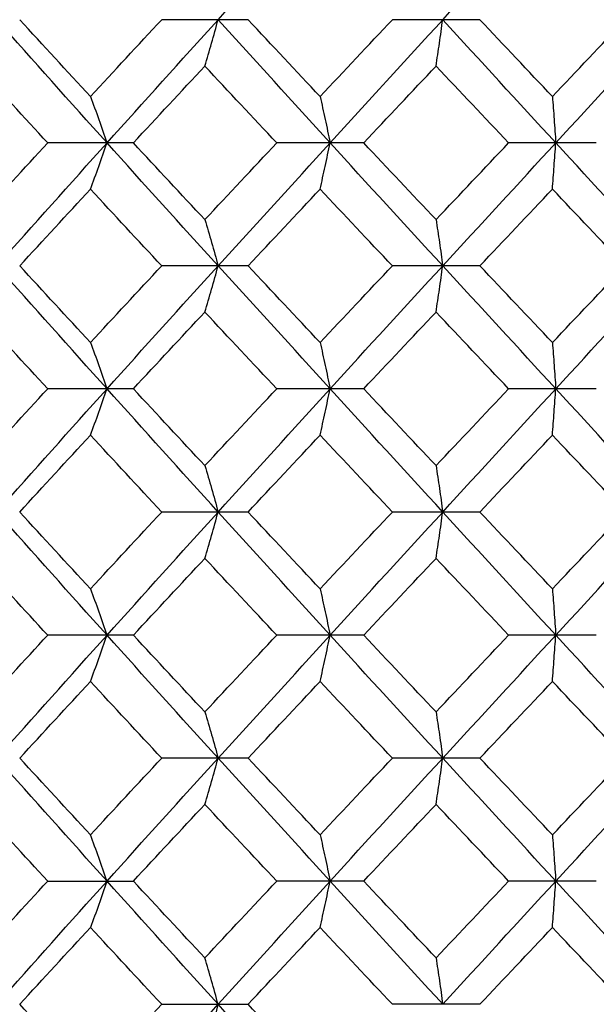
# Paper-space layout '_Top' of a CAD drawing. Units: inches. Extents: x -5.8 to 5.8, y -9.1 to 0.
# Drawn here: x -4.1 to -4, y -1.3 to -1.1 of the extents above; entities that cross this region are included whole.
import ezdxf

# ---------------------------------------------------------------- set-up
doc = ezdxf.new("R2010")
doc.units = ezdxf.units.IN
doc.header["$MEASUREMENT"] = 0

psp = doc.layouts.new('_Top')

# ---------------------------------------------------------------- linework, layer by layer
at = {"color": 7, "linetype": 'Continuous', "lineweight": 25}
for p, q in [((-4.04549, -1.05643), (-4.06777, -1.05643)), ((-3.98578, -1.05643), (-4.00832, -1.05643)), ((-4.07507, -1.08818), (-4.09715, -1.08818)), ((-4.01571, -1.08818), (-4.03814, -1.08818)), ((-3.95576, -1.08818), (-3.97836, -1.08818)), ((-4.04549, -1.11986), (-4.06777, -1.11986)), ((-3.98578, -1.11986), (-4.00832, -1.11986)), ((-4.07507, -1.15154), (-4.09715, -1.15154)), ((-4.01571, -1.15154), (-4.03814, -1.15154)), ((-3.95576, -1.15154), (-3.97836, -1.15154)), ((-4.04549, -1.18329), (-4.06777, -1.18329)), ((-3.98578, -1.18329), (-4.00832, -1.18329)), ((-4.07507, -1.21503), (-4.09715, -1.21503)), ((-4.01571, -1.21503), (-4.03814, -1.21503)), ((-3.95576, -1.21503), (-3.97836, -1.21503)), ((-4.04549, -1.24672), (-4.06777, -1.24672)), ((-3.98578, -1.24672), (-4.00832, -1.24672)), ((-4.09715, -1.2784), (-4.07507, -1.2784)), ((-4.01571, -1.2784), (-4.03814, -1.2784)), ((-3.95576, -1.2784), (-3.97836, -1.2784)), ((-4.06777, -1.31015), (-4.04549, -1.31015)), ((-3.98578, -1.31015), (-4.00832, -1.31015))]:
    psp.add_line(p, q, dxfattribs=at)
for points in [[(-4.05323, -1.05643), (-4.04364, -1.04584), (-4.03402, -1.03526), (-4.02437, -1.02469)], [(-3.99534, -1.05643), (-3.98564, -1.04584), (-3.97592, -1.03526), (-3.9662, -1.02469)], [(-4.08187, -1.08818), (-4.09137, -1.0776), (-4.10083, -1.06702), (-4.11023, -1.05643)], [(-4.08613, -1.07623), (-4.09223, -1.06964), (-4.09831, -1.06303), (-4.10438, -1.05643)], [(-4.08613, -1.07623), (-4.08003, -1.06964), (-4.07391, -1.06303), (-4.06777, -1.05643)], [(-4.08187, -1.08818), (-4.07237, -1.0776), (-4.06282, -1.06702), (-4.05323, -1.05643)], [(-4.02437, -1.08818), (-4.03402, -1.0776), (-4.04364, -1.06702), (-4.05323, -1.05643)], [(-4.02694, -1.07623), (-4.03313, -1.06964), (-4.03932, -1.06303), (-4.04549, -1.05643)], [(-4.02694, -1.07623), (-4.02074, -1.06964), (-4.01453, -1.06303), (-4.00832, -1.05643)], [(-4.02437, -1.08818), (-4.01472, -1.0776), (-4.00504, -1.06702), (-3.99534, -1.05643)], [(-3.9662, -1.08818), (-3.97592, -1.0776), (-3.98564, -1.06702), (-3.99534, -1.05643)], [(-3.96706, -1.07623), (-3.9733, -1.06964), (-3.97954, -1.06303), (-3.98578, -1.05643)], [(-3.96706, -1.07623), (-3.96082, -1.06964), (-3.95457, -1.06303), (-3.94832, -1.05643)], [(-3.9662, -1.08818), (-3.95648, -1.0776), (-3.94674, -1.06702), (-3.93701, -1.05643)], [(-4.09715, -1.08818), (-4.10323, -1.08158), (-4.10929, -1.07498), (-4.11533, -1.06838)], [(-4.07507, -1.08818), (-4.06894, -1.08158), (-4.0628, -1.07498), (-4.05665, -1.06838)], [(-4.03814, -1.08818), (-4.04432, -1.08158), (-4.05049, -1.07498), (-4.05665, -1.06838)], [(-4.01571, -1.08818), (-4.0095, -1.08158), (-4.00328, -1.07498), (-3.99706, -1.06838)], [(-3.97836, -1.08818), (-3.98459, -1.08158), (-3.99083, -1.07498), (-3.99706, -1.06838)], [(-4.11533, -1.10795), (-4.10929, -1.10137), (-4.10323, -1.09477), (-4.09715, -1.08818)], [(-4.11023, -1.11986), (-4.10084, -1.10932), (-4.09138, -1.09876), (-4.08187, -1.08818)], [(-4.05323, -1.11986), (-4.06281, -1.10932), (-4.07236, -1.09876), (-4.08187, -1.08818)], [(-4.05665, -1.10795), (-4.0628, -1.10137), (-4.06894, -1.09477), (-4.07507, -1.08818)], [(-4.05665, -1.10795), (-4.05049, -1.10137), (-4.04432, -1.09477), (-4.03814, -1.08818)], [(-4.05323, -1.11986), (-4.04365, -1.10932), (-4.03403, -1.09876), (-4.02437, -1.08818)], [(-3.99534, -1.11986), (-4.00503, -1.10932), (-4.01471, -1.09876), (-4.02437, -1.08818)], [(-3.99706, -1.10795), (-4.00328, -1.10137), (-4.0095, -1.09477), (-4.01571, -1.08818)], [(-3.99706, -1.10795), (-3.99083, -1.10137), (-3.9846, -1.09477), (-3.97836, -1.08818)], [(-3.99534, -1.11986), (-3.98565, -1.10932), (-3.97593, -1.09876), (-3.9662, -1.08818)], [(-3.93701, -1.11986), (-3.94673, -1.10932), (-3.95647, -1.09876), (-3.9662, -1.08818)], [(-4.10438, -1.11986), (-4.09832, -1.11329), (-4.09223, -1.1067), (-4.08613, -1.10011)], [(-4.06777, -1.11986), (-4.0739, -1.11329), (-4.08002, -1.1067), (-4.08613, -1.10011)], [(-4.04549, -1.11986), (-4.03932, -1.11329), (-4.03314, -1.1067), (-4.02694, -1.10011)], [(-4.00832, -1.11986), (-4.01453, -1.11329), (-4.02074, -1.1067), (-4.02694, -1.10011)], [(-3.98578, -1.11986), (-3.97955, -1.11329), (-3.97331, -1.1067), (-3.96706, -1.10011)], [(-3.94832, -1.11986), (-3.95457, -1.11329), (-3.96081, -1.1067), (-3.96706, -1.10011)], [(-4.08187, -1.15154), (-4.09138, -1.14096), (-4.10084, -1.1304), (-4.11023, -1.11986)], [(-4.08613, -1.13961), (-4.09223, -1.13302), (-4.09832, -1.12643), (-4.10438, -1.11986)], [(-4.08613, -1.13961), (-4.08002, -1.13302), (-4.0739, -1.12643), (-4.06777, -1.11986)], [(-4.08187, -1.15154), (-4.07236, -1.14096), (-4.06281, -1.1304), (-4.05323, -1.11986)], [(-4.02437, -1.15154), (-4.03403, -1.14096), (-4.04365, -1.1304), (-4.05323, -1.11986)], [(-4.02694, -1.13961), (-4.03314, -1.13302), (-4.03932, -1.12643), (-4.04549, -1.11986)], [(-4.02694, -1.13961), (-4.02074, -1.13302), (-4.01453, -1.12643), (-4.00832, -1.11986)], [(-4.02437, -1.15154), (-4.01471, -1.14096), (-4.00503, -1.1304), (-3.99534, -1.11986)], [(-3.9662, -1.15154), (-3.97593, -1.14096), (-3.98565, -1.1304), (-3.99534, -1.11986)], [(-3.96706, -1.13961), (-3.97331, -1.13302), (-3.97955, -1.12643), (-3.98578, -1.11986)], [(-3.96706, -1.13961), (-3.96081, -1.13302), (-3.95457, -1.12643), (-3.94832, -1.11986)], [(-3.9662, -1.15154), (-3.95647, -1.14096), (-3.94673, -1.1304), (-3.93701, -1.11986)], [(-4.09715, -1.15154), (-4.10323, -1.14495), (-4.10929, -1.13835), (-4.11533, -1.13177)], [(-4.07507, -1.15154), (-4.06894, -1.14495), (-4.0628, -1.13835), (-4.05665, -1.13177)], [(-4.03814, -1.15154), (-4.04432, -1.14495), (-4.05049, -1.13835), (-4.05665, -1.13177)], [(-4.01571, -1.15154), (-4.0095, -1.14495), (-4.00328, -1.13835), (-3.99706, -1.13177)], [(-3.97836, -1.15154), (-3.9846, -1.14495), (-3.99083, -1.13835), (-3.99706, -1.13177)], [(-4.11533, -1.17134), (-4.10929, -1.16474), (-4.10323, -1.15814), (-4.09715, -1.15154)], [(-4.11023, -1.18329), (-4.10083, -1.1727), (-4.09137, -1.16212), (-4.08187, -1.15154)], [(-4.05323, -1.18329), (-4.06282, -1.1727), (-4.07237, -1.16212), (-4.08187, -1.15154)], [(-4.05665, -1.17134), (-4.0628, -1.16474), (-4.06894, -1.15814), (-4.07507, -1.15154)], [(-4.05665, -1.17134), (-4.05049, -1.16474), (-4.04432, -1.15814), (-4.03814, -1.15154)], [(-4.05323, -1.18329), (-4.04364, -1.1727), (-4.03402, -1.16212), (-4.02437, -1.15154)], [(-3.99534, -1.18329), (-4.00504, -1.1727), (-4.01472, -1.16212), (-4.02437, -1.15154)], [(-3.99706, -1.17134), (-4.00328, -1.16474), (-4.0095, -1.15814), (-4.01571, -1.15154)], [(-3.99706, -1.17134), (-3.99083, -1.16474), (-3.98459, -1.15814), (-3.97836, -1.15154)], [(-3.99534, -1.18329), (-3.98564, -1.1727), (-3.97592, -1.16212), (-3.9662, -1.15154)], [(-3.93701, -1.18329), (-3.94674, -1.1727), (-3.95648, -1.16212), (-3.9662, -1.15154)], [(-4.10438, -1.18329), (-4.09831, -1.17669), (-4.09223, -1.17008), (-4.08613, -1.16349)], [(-4.06777, -1.18329), (-4.07391, -1.17669), (-4.08003, -1.17008), (-4.08613, -1.16349)], [(-4.04549, -1.18329), (-4.03932, -1.17669), (-4.03313, -1.17008), (-4.02694, -1.16349)], [(-4.00832, -1.18329), (-4.01453, -1.17669), (-4.02074, -1.17008), (-4.02694, -1.16349)], [(-3.98578, -1.18329), (-3.97954, -1.17669), (-3.9733, -1.17008), (-3.96706, -1.16349)], [(-3.94832, -1.18329), (-3.95457, -1.17669), (-3.96082, -1.17008), (-3.96706, -1.16349)], [(-4.08187, -1.21503), (-4.09137, -1.20446), (-4.10083, -1.19388), (-4.11023, -1.18329)], [(-4.08613, -1.20309), (-4.09223, -1.19649), (-4.09831, -1.18989), (-4.10438, -1.18329)], [(-4.08613, -1.20309), (-4.08003, -1.19649), (-4.07391, -1.18989), (-4.06777, -1.18329)], [(-4.08187, -1.21503), (-4.07237, -1.20446), (-4.06282, -1.19388), (-4.05323, -1.18329)], [(-4.02437, -1.21503), (-4.03402, -1.20446), (-4.04364, -1.19388), (-4.05323, -1.18329)], [(-4.02694, -1.20309), (-4.03313, -1.19649), (-4.03932, -1.18989), (-4.04549, -1.18329)], [(-4.02694, -1.20309), (-4.02074, -1.19649), (-4.01453, -1.18989), (-4.00832, -1.18329)], [(-4.02437, -1.21503), (-4.01472, -1.20446), (-4.00504, -1.19388), (-3.99534, -1.18329)], [(-3.9662, -1.21503), (-3.97592, -1.20446), (-3.98564, -1.19388), (-3.99534, -1.18329)], [(-3.96706, -1.20309), (-3.9733, -1.19649), (-3.97954, -1.18989), (-3.98578, -1.18329)], [(-3.96706, -1.20309), (-3.96082, -1.19649), (-3.95457, -1.18989), (-3.94832, -1.18329)], [(-3.9662, -1.21503), (-3.95648, -1.20446), (-3.94674, -1.19388), (-3.93701, -1.18329)], [(-4.09715, -1.21503), (-4.10323, -1.20844), (-4.10929, -1.20184), (-4.11533, -1.19524)], [(-4.07507, -1.21503), (-4.06894, -1.20844), (-4.0628, -1.20184), (-4.05665, -1.19524)], [(-4.03814, -1.21503), (-4.04432, -1.20844), (-4.05049, -1.20184), (-4.05665, -1.19524)], [(-4.01571, -1.21503), (-4.0095, -1.20844), (-4.00328, -1.20184), (-3.99706, -1.19524)], [(-3.97836, -1.21503), (-3.98459, -1.20844), (-3.99083, -1.20184), (-3.99706, -1.19524)], [(-4.11533, -1.23481), (-4.10929, -1.22822), (-4.10323, -1.22163), (-4.09715, -1.21503)], [(-4.11023, -1.24672), (-4.10084, -1.23618), (-4.09138, -1.22562), (-4.08187, -1.21503)], [(-4.05323, -1.24672), (-4.06281, -1.23618), (-4.07236, -1.22562), (-4.08187, -1.21503)], [(-4.05665, -1.23481), (-4.0628, -1.22822), (-4.06894, -1.22163), (-4.07507, -1.21503)], [(-4.05665, -1.23481), (-4.05049, -1.22822), (-4.04432, -1.22163), (-4.03814, -1.21503)], [(-4.05323, -1.24672), (-4.04365, -1.23618), (-4.03403, -1.22562), (-4.02437, -1.21503)], [(-3.99534, -1.24672), (-4.00503, -1.23618), (-4.01471, -1.22562), (-4.02437, -1.21503)], [(-3.99706, -1.23481), (-4.00328, -1.22822), (-4.0095, -1.22163), (-4.01571, -1.21503)], [(-3.99706, -1.23481), (-3.99083, -1.22822), (-3.9846, -1.22163), (-3.97836, -1.21503)], [(-3.99534, -1.24672), (-3.98565, -1.23618), (-3.97593, -1.22562), (-3.9662, -1.21503)], [(-3.93701, -1.24672), (-3.94673, -1.23618), (-3.95647, -1.22562), (-3.9662, -1.21503)], [(-4.10438, -1.24672), (-4.09832, -1.24015), (-4.09223, -1.23356), (-4.08613, -1.22697)], [(-4.06777, -1.24672), (-4.0739, -1.24015), (-4.08002, -1.23356), (-4.08613, -1.22697)], [(-4.04549, -1.24672), (-4.03932, -1.24015), (-4.03314, -1.23356), (-4.02694, -1.22697)], [(-4.00832, -1.24672), (-4.01453, -1.24015), (-4.02074, -1.23356), (-4.02694, -1.22697)], [(-3.98578, -1.24672), (-3.97955, -1.24015), (-3.97331, -1.23356), (-3.96706, -1.22697)], [(-3.94832, -1.24672), (-3.95457, -1.24015), (-3.96081, -1.23356), (-3.96706, -1.22697)], [(-4.08187, -1.2784), (-4.09138, -1.26782), (-4.10084, -1.25726), (-4.11023, -1.24672)], [(-4.08613, -1.26647), (-4.09223, -1.25988), (-4.09832, -1.25329), (-4.10438, -1.24672)], [(-4.08613, -1.26647), (-4.08002, -1.25988), (-4.0739, -1.25329), (-4.06777, -1.24672)], [(-4.08187, -1.2784), (-4.07236, -1.26782), (-4.06281, -1.25726), (-4.05323, -1.24672)], [(-4.02437, -1.2784), (-4.03403, -1.26782), (-4.04365, -1.25726), (-4.05323, -1.24672)], [(-4.02694, -1.26647), (-4.03314, -1.25988), (-4.03932, -1.25329), (-4.04549, -1.24672)], [(-4.02694, -1.26647), (-4.02074, -1.25988), (-4.01453, -1.25329), (-4.00832, -1.24672)], [(-4.02437, -1.2784), (-4.01471, -1.26782), (-4.00503, -1.25726), (-3.99534, -1.24672)], [(-3.9662, -1.2784), (-3.97593, -1.26782), (-3.98565, -1.25726), (-3.99534, -1.24672)], [(-3.96706, -1.26647), (-3.97331, -1.25988), (-3.97955, -1.25329), (-3.98578, -1.24672)], [(-3.96706, -1.26647), (-3.96081, -1.25988), (-3.95457, -1.25329), (-3.94832, -1.24672)], [(-3.9662, -1.2784), (-3.95647, -1.26782), (-3.94673, -1.25726), (-3.93701, -1.24672)], [(-4.09715, -1.2784), (-4.10323, -1.27181), (-4.10929, -1.26521), (-4.11533, -1.25863)], [(-4.07507, -1.2784), (-4.06894, -1.27181), (-4.0628, -1.26521), (-4.05665, -1.25863)], [(-4.03814, -1.2784), (-4.04432, -1.27181), (-4.05049, -1.26521), (-4.05665, -1.25863)], [(-4.01571, -1.2784), (-4.0095, -1.27181), (-4.00328, -1.26521), (-3.99706, -1.25863)], [(-3.97836, -1.2784), (-3.9846, -1.27181), (-3.99083, -1.26521), (-3.99706, -1.25863)], [(-4.11533, -1.2982), (-4.10929, -1.2916), (-4.10323, -1.285), (-4.09715, -1.2784)], [(-4.11023, -1.31015), (-4.10083, -1.29956), (-4.09137, -1.28898), (-4.08187, -1.2784)], [(-4.05323, -1.31015), (-4.06282, -1.29956), (-4.07237, -1.28898), (-4.08187, -1.2784)], [(-4.05665, -1.2982), (-4.0628, -1.2916), (-4.06894, -1.285), (-4.07507, -1.2784)], [(-4.05665, -1.2982), (-4.05049, -1.2916), (-4.04432, -1.285), (-4.03814, -1.2784)], [(-4.05323, -1.31015), (-4.04364, -1.29956), (-4.03402, -1.28898), (-4.02437, -1.2784)], [(-3.99534, -1.31015), (-4.00504, -1.29956), (-4.01472, -1.28898), (-4.02437, -1.2784)], [(-3.99706, -1.2982), (-4.00328, -1.2916), (-4.0095, -1.285), (-4.01571, -1.2784)], [(-3.99706, -1.2982), (-3.99083, -1.2916), (-3.98459, -1.285), (-3.97836, -1.2784)], [(-3.99534, -1.31015), (-3.98564, -1.29956), (-3.97592, -1.28898), (-3.9662, -1.2784)], [(-3.93701, -1.31015), (-3.94674, -1.29956), (-3.95648, -1.28898), (-3.9662, -1.2784)], [(-4.10438, -1.31015), (-4.09831, -1.30355), (-4.09223, -1.29694), (-4.08613, -1.29035)], [(-4.06777, -1.31015), (-4.07391, -1.30355), (-4.08003, -1.29694), (-4.08613, -1.29035)], [(-4.04549, -1.31015), (-4.03932, -1.30355), (-4.03313, -1.29694), (-4.02694, -1.29035)], [(-4.00832, -1.31015), (-4.01453, -1.30355), (-4.02074, -1.29694), (-4.02694, -1.29035)], [(-3.98578, -1.31015), (-3.97954, -1.30355), (-3.9733, -1.29694), (-3.96706, -1.29035)], [(-3.94832, -1.31015), (-3.95457, -1.30355), (-3.96082, -1.29694), (-3.96706, -1.29035)], [(-4.08613, -1.32995), (-4.09223, -1.32335), (-4.09831, -1.31675), (-4.10438, -1.31015)], [(-4.08613, -1.32995), (-4.08003, -1.32335), (-4.07391, -1.31675), (-4.06777, -1.31015)], [(-4.08187, -1.34189), (-4.07237, -1.33132), (-4.06282, -1.32074), (-4.05323, -1.31015)], [(-4.02437, -1.34189), (-4.03402, -1.33132), (-4.04364, -1.32074), (-4.05323, -1.31015)], [(-4.02694, -1.32995), (-4.03313, -1.32335), (-4.03932, -1.31675), (-4.04549, -1.31015)]]:
    psp.add_open_spline(points, degree=3, dxfattribs=at)
for points, knots in [([(-4.05665, -1.06838), (-4.05607, -1.06644), (-4.0555, -1.06447), (-4.05493, -1.06248), (-4.05436, -1.06049), (-4.05379, -1.05847), (-4.05323, -1.05643)], [0, 0, 0, 0, 0.0002924255, 0.0002924255, 0.0002924255, 0.0005849161, 0.0005849161, 0.0005849161, 0.0005849161]), ([(-3.99706, -1.06838), (-3.99677, -1.06644), (-3.99648, -1.06447), (-3.99619, -1.06248), (-3.99591, -1.06049), (-3.99562, -1.05847), (-3.99534, -1.05643)], [0, 0, 0, 0, 0.0002924255, 0.0002924255, 0.0002924255, 0.0005849161, 0.0005849161, 0.0005849161, 0.0005849161]), ([(-4.08613, -1.07623), (-4.08541, -1.07818), (-4.0847, -1.08014), (-4.08399, -1.08213), (-4.08328, -1.08412), (-4.08257, -1.08614), (-4.08187, -1.08818)], [0, 0, 0, 0, 0.0002923793, 0.0002923793, 0.0002923793, 0.0005848222, 0.0005848222, 0.0005848222, 0.0005848222]), ([(-4.02694, -1.07623), (-4.02651, -1.07818), (-4.02608, -1.08014), (-4.02565, -1.08213), (-4.02522, -1.08412), (-4.02479, -1.08614), (-4.02437, -1.08818)], [0, 0, 0, 0, 0.0002923793, 0.0002923793, 0.0002923793, 0.0005848222, 0.0005848222, 0.0005848222, 0.0005848222]), ([(-3.96706, -1.07623), (-3.96692, -1.07818), (-3.96677, -1.08014), (-3.96663, -1.08213), (-3.96649, -1.08412), (-3.96634, -1.08614), (-3.9662, -1.08818)], [0, 0, 0, 0, 0.0002923793, 0.0002923793, 0.0002923793, 0.0005848222, 0.0005848222, 0.0005848222, 0.0005848222]), ([(-4.08613, -1.10011), (-4.08541, -1.09817), (-4.0847, -1.09621), (-4.08399, -1.09422), (-4.08328, -1.09223), (-4.08257, -1.09021), (-4.08187, -1.08818)], [0, 0, 0, 0, 0.0002923219, 0.0002923219, 0.0002923219, 0.0005847102, 0.0005847102, 0.0005847102, 0.0005847102]), ([(-4.02694, -1.10011), (-4.02651, -1.09817), (-4.02608, -1.09621), (-4.02565, -1.09422), (-4.02522, -1.09223), (-4.02479, -1.09021), (-4.02437, -1.08818)], [0, 0, 0, 0, 0.0002923219, 0.0002923219, 0.0002923219, 0.0005847102, 0.0005847102, 0.0005847102, 0.0005847102]), ([(-3.96706, -1.10011), (-3.96692, -1.09817), (-3.96677, -1.09621), (-3.96663, -1.09422), (-3.96649, -1.09223), (-3.96634, -1.09021), (-3.9662, -1.08818)], [0, 0, 0, 0, 0.0002923219, 0.0002923219, 0.0002923219, 0.0005847102, 0.0005847102, 0.0005847102, 0.0005847102]), ([(-4.05665, -1.10795), (-4.05607, -1.10989), (-4.0555, -1.11185), (-4.05493, -1.11383), (-4.05436, -1.11582), (-4.05379, -1.11783), (-4.05323, -1.11986)], [0, 0, 0, 0, 0.0002921836, 0.0002921836, 0.0002921836, 0.0005844293, 0.0005844293, 0.0005844293, 0.0005844293]), ([(-3.99706, -1.10795), (-3.99677, -1.10989), (-3.99648, -1.11185), (-3.99619, -1.11383), (-3.99591, -1.11582), (-3.99562, -1.11783), (-3.99534, -1.11986)], [0, 0, 0, 0, 0.0002921836, 0.0002921836, 0.0002921836, 0.0005844293, 0.0005844293, 0.0005844293, 0.0005844293]), ([(-4.05665, -1.13177), (-4.05607, -1.12983), (-4.0555, -1.12787), (-4.05493, -1.12589), (-4.05436, -1.1239), (-4.05379, -1.12189), (-4.05323, -1.11986)], [0, 0, 0, 0, 0.0002921836, 0.0002921836, 0.0002921836, 0.0005844293, 0.0005844293, 0.0005844293, 0.0005844293]), ([(-3.99706, -1.13177), (-3.99677, -1.12983), (-3.99648, -1.12787), (-3.99619, -1.12589), (-3.99591, -1.1239), (-3.99562, -1.12189), (-3.99534, -1.11986)], [0, 0, 0, 0, 0.0002921836, 0.0002921836, 0.0002921836, 0.0005844293, 0.0005844293, 0.0005844293, 0.0005844293]), ([(-4.08613, -1.13961), (-4.08541, -1.14155), (-4.0847, -1.14351), (-4.08399, -1.1455), (-4.08328, -1.14749), (-4.08257, -1.14951), (-4.08187, -1.15154)], [0, 0, 0, 0, 0.0002923219, 0.0002923219, 0.0002923219, 0.0005847102, 0.0005847102, 0.0005847102, 0.0005847102]), ([(-4.02694, -1.13961), (-4.02651, -1.14155), (-4.02608, -1.14351), (-4.02565, -1.1455), (-4.02522, -1.14749), (-4.02479, -1.14951), (-4.02437, -1.15154)], [0, 0, 0, 0, 0.0002923219, 0.0002923219, 0.0002923219, 0.0005847102, 0.0005847102, 0.0005847102, 0.0005847102]), ([(-3.96706, -1.13961), (-3.96692, -1.14155), (-3.96677, -1.14351), (-3.96663, -1.1455), (-3.96649, -1.14749), (-3.96634, -1.14951), (-3.9662, -1.15154)], [0, 0, 0, 0, 0.0002923219, 0.0002923219, 0.0002923219, 0.0005847102, 0.0005847102, 0.0005847102, 0.0005847102]), ([(-4.08613, -1.16349), (-4.08541, -1.16154), (-4.0847, -1.15958), (-4.08399, -1.15759), (-4.08328, -1.1556), (-4.08257, -1.15358), (-4.08187, -1.15154)], [0, 0, 0, 0, 0.0002923793, 0.0002923793, 0.0002923793, 0.0005848222, 0.0005848222, 0.0005848222, 0.0005848222]), ([(-4.02694, -1.16349), (-4.02651, -1.16154), (-4.02608, -1.15958), (-4.02565, -1.15759), (-4.02522, -1.1556), (-4.02479, -1.15358), (-4.02437, -1.15154)], [0, 0, 0, 0, 0.0002923793, 0.0002923793, 0.0002923793, 0.0005848222, 0.0005848222, 0.0005848222, 0.0005848222]), ([(-3.96706, -1.16349), (-3.96692, -1.16154), (-3.96677, -1.15958), (-3.96663, -1.15759), (-3.96649, -1.1556), (-3.96634, -1.15358), (-3.9662, -1.15154)], [0, 0, 0, 0, 0.0002923793, 0.0002923793, 0.0002923793, 0.0005848222, 0.0005848222, 0.0005848222, 0.0005848222]), ([(-4.05665, -1.17134), (-4.05607, -1.17328), (-4.0555, -1.17525), (-4.05493, -1.17724), (-4.05436, -1.17923), (-4.05379, -1.18125), (-4.05323, -1.18329)], [0, 0, 0, 0, 0.0002924255, 0.0002924255, 0.0002924255, 0.0005849161, 0.0005849161, 0.0005849161, 0.0005849161]), ([(-3.99706, -1.17134), (-3.99677, -1.17328), (-3.99648, -1.17525), (-3.99619, -1.17724), (-3.99591, -1.17923), (-3.99562, -1.18125), (-3.99534, -1.18329)], [0, 0, 0, 0, 0.0002924255, 0.0002924255, 0.0002924255, 0.0005849161, 0.0005849161, 0.0005849161, 0.0005849161]), ([(-4.05665, -1.19524), (-4.05607, -1.1933), (-4.0555, -1.19133), (-4.05493, -1.18934), (-4.05436, -1.18735), (-4.05379, -1.18533), (-4.05323, -1.18329)], [0, 0, 0, 0, 0.0002924255, 0.0002924255, 0.0002924255, 0.0005849161, 0.0005849161, 0.0005849161, 0.0005849161]), ([(-3.99706, -1.19524), (-3.99677, -1.1933), (-3.99648, -1.19133), (-3.99619, -1.18934), (-3.99591, -1.18735), (-3.99562, -1.18533), (-3.99534, -1.18329)], [0, 0, 0, 0, 0.0002924255, 0.0002924255, 0.0002924255, 0.0005849161, 0.0005849161, 0.0005849161, 0.0005849161]), ([(-4.08613, -1.20309), (-4.08541, -1.20503), (-4.0847, -1.207), (-4.08399, -1.20899), (-4.08328, -1.21098), (-4.08257, -1.213), (-4.08187, -1.21503)], [0, 0, 0, 0, 0.0002923793, 0.0002923793, 0.0002923793, 0.0005848222, 0.0005848222, 0.0005848222, 0.0005848222]), ([(-4.02694, -1.20309), (-4.02651, -1.20503), (-4.02608, -1.207), (-4.02565, -1.20899), (-4.02522, -1.21098), (-4.02479, -1.213), (-4.02437, -1.21503)], [0, 0, 0, 0, 0.0002923793, 0.0002923793, 0.0002923793, 0.0005848222, 0.0005848222, 0.0005848222, 0.0005848222]), ([(-3.96706, -1.20309), (-3.96692, -1.20503), (-3.96677, -1.207), (-3.96663, -1.20899), (-3.96649, -1.21098), (-3.96634, -1.213), (-3.9662, -1.21503)], [0, 0, 0, 0, 0.0002923793, 0.0002923793, 0.0002923793, 0.0005848222, 0.0005848222, 0.0005848222, 0.0005848222]), ([(-4.08613, -1.22697), (-4.08541, -1.22503), (-4.0847, -1.22306), (-4.08399, -1.22108), (-4.08328, -1.21909), (-4.08257, -1.21707), (-4.08187, -1.21503)], [0, 0, 0, 0, 0.0002923219, 0.0002923219, 0.0002923219, 0.0005847102, 0.0005847102, 0.0005847102, 0.0005847102]), ([(-4.02694, -1.22697), (-4.02651, -1.22503), (-4.02608, -1.22306), (-4.02565, -1.22108), (-4.02522, -1.21909), (-4.02479, -1.21707), (-4.02437, -1.21503)], [0, 0, 0, 0, 0.0002923219, 0.0002923219, 0.0002923219, 0.0005847102, 0.0005847102, 0.0005847102, 0.0005847102]), ([(-3.96706, -1.22697), (-3.96692, -1.22503), (-3.96677, -1.22306), (-3.96663, -1.22108), (-3.96649, -1.21909), (-3.96634, -1.21707), (-3.9662, -1.21503)], [0, 0, 0, 0, 0.0002923219, 0.0002923219, 0.0002923219, 0.0005847102, 0.0005847102, 0.0005847102, 0.0005847102]), ([(-4.05665, -1.23481), (-4.05607, -1.23674), (-4.0555, -1.23871), (-4.05493, -1.24069), (-4.05436, -1.24268), (-4.05379, -1.24469), (-4.05323, -1.24672)], [0, 0, 0, 0, 0.0002921836, 0.0002921836, 0.0002921836, 0.0005844293, 0.0005844293, 0.0005844293, 0.0005844293]), ([(-3.99706, -1.23481), (-3.99677, -1.23674), (-3.99648, -1.23871), (-3.99619, -1.24069), (-3.99591, -1.24268), (-3.99562, -1.24469), (-3.99534, -1.24672)], [0, 0, 0, 0, 0.0002921836, 0.0002921836, 0.0002921836, 0.0005844293, 0.0005844293, 0.0005844293, 0.0005844293]), ([(-4.05665, -1.25863), (-4.05607, -1.25669), (-4.0555, -1.25473), (-4.05493, -1.25275), (-4.05436, -1.25076), (-4.05379, -1.24875), (-4.05323, -1.24672)], [0, 0, 0, 0, 0.0002921836, 0.0002921836, 0.0002921836, 0.0005844293, 0.0005844293, 0.0005844293, 0.0005844293]), ([(-3.99706, -1.25863), (-3.99677, -1.25669), (-3.99648, -1.25473), (-3.99619, -1.25275), (-3.99591, -1.25076), (-3.99562, -1.24875), (-3.99534, -1.24672)], [0, 0, 0, 0, 0.0002921836, 0.0002921836, 0.0002921836, 0.0005844293, 0.0005844293, 0.0005844293, 0.0005844293]), ([(-4.08187, -1.2784), (-4.08257, -1.27637), (-4.08328, -1.27435), (-4.08399, -1.27236), (-4.0847, -1.27037), (-4.08541, -1.26841), (-4.08613, -1.26647)], [0, 0, 0, 0, 0.0002923214, 0.0002923214, 0.0002923214, 0.0005847097, 0.0005847097, 0.0005847097, 0.0005847097]), ([(-4.02694, -1.26647), (-4.02651, -1.26841), (-4.02608, -1.27037), (-4.02565, -1.27236), (-4.02522, -1.27435), (-4.02479, -1.27636), (-4.02437, -1.2784)], [0, 0, 0, 0, 0.0002923219, 0.0002923219, 0.0002923219, 0.0005847102, 0.0005847102, 0.0005847102, 0.0005847102]), ([(-3.96706, -1.26647), (-3.96692, -1.26841), (-3.96677, -1.27037), (-3.96663, -1.27236), (-3.96649, -1.27435), (-3.96634, -1.27636), (-3.9662, -1.2784)], [0, 0, 0, 0, 0.0002923219, 0.0002923219, 0.0002923219, 0.0005847102, 0.0005847102, 0.0005847102, 0.0005847102]), ([(-4.08187, -1.2784), (-4.08257, -1.28044), (-4.08328, -1.28246), (-4.08399, -1.28445), (-4.0847, -1.28644), (-4.08541, -1.2884), (-4.08613, -1.29035)], [0, 0, 0, 0, 0.0002923788, 0.0002923788, 0.0002923788, 0.0005848217, 0.0005848217, 0.0005848217, 0.0005848217]), ([(-4.02694, -1.29035), (-4.02651, -1.2884), (-4.02608, -1.28644), (-4.02565, -1.28445), (-4.02522, -1.28246), (-4.02479, -1.28044), (-4.02437, -1.2784)], [0, 0, 0, 0, 0.0002923793, 0.0002923793, 0.0002923793, 0.0005848222, 0.0005848222, 0.0005848222, 0.0005848222]), ([(-3.96706, -1.29035), (-3.96692, -1.2884), (-3.96677, -1.28644), (-3.96663, -1.28445), (-3.96649, -1.28246), (-3.96634, -1.28044), (-3.9662, -1.2784)], [0, 0, 0, 0, 0.0002923793, 0.0002923793, 0.0002923793, 0.0005848222, 0.0005848222, 0.0005848222, 0.0005848222]), ([(-4.05323, -1.31015), (-4.05379, -1.30811), (-4.05436, -1.30609), (-4.05493, -1.3041), (-4.0555, -1.30211), (-4.05607, -1.30014), (-4.05665, -1.2982)], [0, 0, 0, 0, 0.000292425, 0.000292425, 0.000292425, 0.0005849155, 0.0005849155, 0.0005849155, 0.0005849155]), ([(-3.99706, -1.2982), (-3.99677, -1.30014), (-3.99648, -1.30211), (-3.99619, -1.3041), (-3.99591, -1.30609), (-3.99562, -1.30811), (-3.99534, -1.31015)], [0, 0, 0, 0, 0.0002924255, 0.0002924255, 0.0002924255, 0.0005849161, 0.0005849161, 0.0005849161, 0.0005849161]), ([(-4.05323, -1.31015), (-4.05379, -1.31219), (-4.05436, -1.3142), (-4.05493, -1.3162), (-4.0555, -1.31819), (-4.05607, -1.32015), (-4.05665, -1.3221)], [0, 0, 0, 0, 0.000292425, 0.000292425, 0.000292425, 0.0005849155, 0.0005849155, 0.0005849155, 0.0005849155])]:
    psp.add_open_spline(points, degree=3, knots=knots, dxfattribs=at)

doc.saveas('drawing.dxf')
